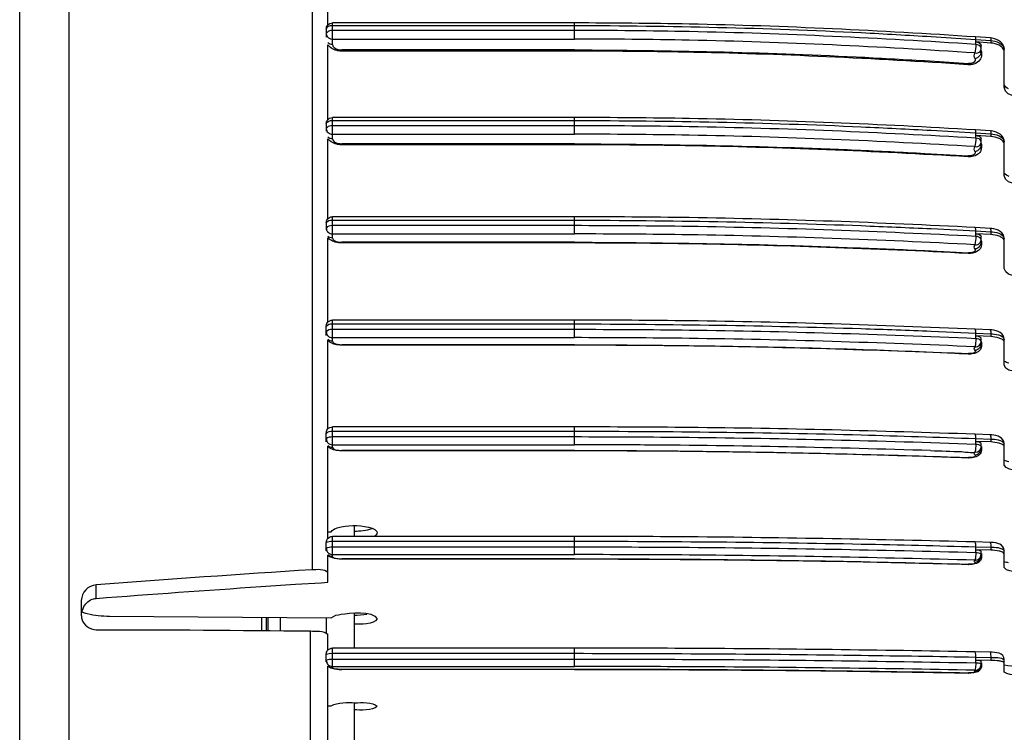
# Model space of a CAD drawing. Units: inches. Extents: x -46 to 344, y -33 to 243.
# Drawn here: x 163 to 195, y 126 to 149 of the extents above; entities that cross this region are included whole.
import ezdxf

# ---------------------------------------------------------------- set-up
doc = ezdxf.new("R2010")
doc.units = ezdxf.units.IN
doc.header["$MEASUREMENT"] = 0
doc.layers.add('レイヤー 1', color=7, linetype='Continuous')

msp = doc.modelspace()

# ---------------------------------------------------------------- linework, layer by layer
at = {"layer": 'レイヤー 1', "color": 7, "lineweight": 25}
for points in [[(172.93, 131.059), (172.93, 166.801)], [(165.055, 166.6), (165.055, 75.202)], [(163.469, 77.151), (163.469, 164.651)], [(173.427, 148.663), (173.427, 150.93)], [(173.574, 148.031), (173.574, 148.728)], [(181.392, 148.728), (173.574, 148.728)], [(173.574, 148.646), (181.392, 148.646)], [(181.392, 148.206), (181.392, 148.728)], [(173.375, 148.529), (173.375, 148.272)], [(173.377, 148.384), (173.375, 148.368)], [(173.375, 148.368), (173.377, 148.347)], [(181.392, 148.485), (173.574, 148.485)], [(192.924, 148.288), (194.36, 148.194)], [(194.834, 148.241), (194.35, 148.275)], [(173.427, 145.607), (173.427, 148.022)], [(173.574, 148.206), (181.392, 148.206)], [(194.359, 148.113), (194.359, 148.194)], [(194.359, 148.033), (194.359, 148.113)], [(194.36, 148.194), (194.844, 148.158)], [(194.845, 148.078), (194.36, 148.113)], [(194.535, 147.916), (194.535, 147.997)], [(194.895, 148.234), (194.834, 148.241)], [(194.844, 148.158), (194.844, 148.078)], [(173.873, 147.818), (173.819, 147.819)], [(173.873, 147.856), (173.873, 147.818)], [(181.392, 147.856), (173.873, 147.856)], [(181.392, 147.818), (173.873, 147.818)], [(181.392, 147.856), (181.392, 147.818)], [(194.509, 147.818), (194.508, 147.816)], [(194.509, 147.818), (194.514, 147.828)], [(194.525, 147.767), (194.525, 147.848)], [(194.544, 147.796), (194.545, 147.774)], [(194.545, 147.774), (194.545, 147.693)], [(195.282, 146.653), (195.282, 147.869)], [(192.713, 147.508), (194.124, 147.417)], [(194.154, 147.377), (194.109, 147.378)], [(194.329, 147.41), (194.285, 147.395)], [(173.375, 145.474), (173.375, 145.233)], [(173.574, 144.978), (173.574, 145.672)], [(181.392, 145.672), (173.574, 145.672)], [(173.574, 145.578), (181.392, 145.578)], [(181.392, 145.407), (173.574, 145.407)], [(181.392, 145.135), (181.392, 145.672)], [(173.377, 145.317), (173.375, 145.304)], [(173.574, 145.135), (181.392, 145.135)], [(192.924, 145.259), (194.36, 145.175)], [(194.833, 145.24), (194.348, 145.27)], [(194.359, 145.091), (194.359, 145.175)], [(194.359, 145.005), (194.359, 145.091)], [(194.36, 145.175), (194.844, 145.144)], [(194.845, 145.059), (194.36, 145.091)], [(194.881, 145.235), (194.833, 145.239)], [(194.844, 145.144), (194.844, 145.06)], [(173.427, 142.38), (173.427, 144.984)], [(173.714, 144.809), (173.663, 144.823)], [(173.873, 144.793), (173.819, 144.794)], [(173.873, 144.822), (173.873, 144.792)], [(181.392, 144.822), (173.873, 144.822)], [(181.392, 144.793), (173.873, 144.793)], [(181.392, 144.822), (181.392, 144.792)], [(194.525, 144.77), (194.525, 144.84)], [(194.535, 144.902), (194.535, 144.987)], [(194.535, 144.889), (194.535, 144.902)], [(194.544, 144.809), (194.545, 144.789)], [(194.545, 144.789), (194.545, 144.704)], [(195.282, 143.793), (195.282, 144.886)], [(192.713, 144.513), (194.124, 144.43)], [(194.155, 144.401), (194.111, 144.402)], [(194.199, 144.404), (194.155, 144.401)], [(173.375, 142.267), (173.375, 142.042)], [(173.574, 141.776), (173.574, 142.465)], [(181.392, 142.465), (173.574, 142.465)], [(173.574, 142.357), (181.392, 142.357)], [(181.392, 141.911), (181.392, 142.466)], [(173.416, 141.982), (173.433, 141.964)], [(181.392, 142.179), (173.574, 142.179)], [(173.574, 141.911), (181.392, 141.911)], [(192.924, 142.081), (194.36, 142.007)], [(194.831, 142.089), (194.346, 142.117)], [(194.359, 141.918), (194.359, 142.006)], [(194.359, 141.83), (194.359, 141.918)], [(194.36, 142.007), (194.844, 141.981)], [(194.845, 141.892), (194.36, 141.918)], [(194.88, 142.085), (194.832, 142.089)], [(194.844, 141.981), (194.844, 141.892)], [(173.427, 139.049), (173.427, 141.783)], [(173.873, 141.619), (173.818, 141.621)], [(173.873, 141.641), (173.873, 141.619)], [(181.392, 141.641), (173.873, 141.641)], [(181.392, 141.619), (173.873, 141.619)], [(181.392, 141.641), (181.392, 141.619)], [(194.525, 141.626), (194.519, 141.635)], [(194.525, 141.626), (194.525, 141.677)], [(194.535, 141.741), (194.535, 141.829)], [(194.544, 141.674), (194.545, 141.656)], [(194.545, 141.656), (194.545, 141.568)], [(195.282, 140.792), (195.282, 141.756)], [(192.713, 141.373), (194.124, 141.301)], [(194.156, 141.279), (194.112, 141.28)], [(194.2, 141.281), (194.156, 141.279)], [(173.574, 138.446), (173.574, 139.127)], [(181.392, 139.127), (173.574, 139.127)], [(181.392, 138.56), (181.392, 139.127)], [(173.375, 138.63), (173.375, 138.928)], [(173.574, 139.004), (181.392, 139.004)], [(181.392, 138.82), (173.574, 138.82)], [(192.924, 138.771), (194.36, 138.709)], [(194.829, 138.81), (194.345, 138.833)], [(194.359, 138.617), (194.359, 138.709)], [(194.36, 138.709), (194.844, 138.687)], [(194.88, 138.807), (194.829, 138.81)], [(173.427, 135.612), (173.427, 138.479)], [(173.528, 138.391), (173.494, 138.414)], [(173.574, 138.56), (181.392, 138.56)], [(194.359, 138.526), (194.359, 138.617)], [(194.845, 138.594), (194.36, 138.617)], [(194.535, 138.45), (194.535, 138.541)], [(194.544, 138.411), (194.545, 138.396)], [(194.545, 138.397), (194.545, 138.305)], [(194.844, 138.687), (194.844, 138.595)], [(195.282, 137.667), (195.282, 138.498)], [(173.873, 138.316), (173.816, 138.317)], [(173.873, 138.331), (173.873, 138.316)], [(181.392, 138.331), (173.873, 138.331)], [(181.392, 138.316), (173.873, 138.316)], [(181.392, 138.331), (181.392, 138.316)], [(194.436, 138.105), (194.404, 138.086)], [(194.499, 138.258), (194.486, 138.236)], [(194.537, 138.336), (194.524, 138.353)], [(194.525, 138.353), (194.525, 138.386)], [(194.545, 138.305), (194.544, 138.275)], [(194.158, 138.029), (194.115, 138.029)], [(194.115, 138.029), (194.115, 138.029)], [(194.2, 138.031), (194.158, 138.029)], [(173.574, 135.007), (173.574, 135.677)], [(181.392, 135.677), (173.574, 135.677)], [(173.574, 135.539), (181.392, 135.539)], [(181.392, 135.1), (181.392, 135.677)], [(173.375, 135.196), (173.375, 135.477)], [(181.392, 135.351), (173.574, 135.351)], [(194.827, 135.422), (194.344, 135.439)], [(194.359, 135.207), (194.359, 135.301)], [(194.359, 135.112), (194.359, 135.207)], [(194.36, 135.302), (194.844, 135.283)], [(194.879, 135.418), (194.827, 135.421)], [(194.844, 135.283), (194.844, 135.189)], [(173.427, 132.072), (173.427, 135.052)], [(173.574, 135.1), (181.392, 135.1)], [(173.873, 134.905), (173.826, 134.905)], [(173.873, 134.915), (173.873, 134.905)], [(181.392, 134.915), (173.873, 134.915)], [(181.392, 134.905), (173.873, 134.905)], [(181.392, 134.915), (181.392, 134.905)], [(194.845, 135.189), (194.36, 135.207)], [(194.525, 134.973), (194.521, 134.977)], [(194.537, 134.959), (194.524, 134.973)], [(194.525, 134.973), (194.525, 134.988)], [(194.535, 135.052), (194.535, 135.145)], [(194.544, 135.041), (194.545, 135.029)], [(194.545, 135.029), (194.545, 134.934)], [(195.282, 134.44), (195.282, 135.131)], [(194.329, 134.695), (194.289, 134.686)], [(194.506, 134.808), (194.484, 134.78)], [(194.499, 134.877), (194.486, 134.853)], [(194.524, 134.838), (194.506, 134.808)], [(174.273, 132.486), (174.273, 132.138)], [(174.855, 132.402), (174.901, 132.382)], [(173.427, 132.29), (173.535, 132.29)], [(173.574, 131.481), (173.574, 132.138)], [(181.392, 132.138), (173.574, 132.138)], [(181.392, 131.551), (181.392, 132.138)], [(173.375, 131.675), (173.375, 131.939)], [(173.574, 131.985), (181.392, 131.985)], [(181.392, 131.791), (173.574, 131.791)], [(194.826, 131.944), (194.342, 131.959)], [(194.359, 131.708), (194.359, 131.805)], [(194.359, 131.612), (194.359, 131.708)], [(194.36, 131.805), (194.844, 131.791)], [(194.845, 131.695), (194.36, 131.708)], [(194.87, 131.943), (194.826, 131.944)], [(194.844, 131.791), (194.844, 131.695)], [(173.427, 130.656), (173.427, 131.535)], [(173.574, 131.551), (181.392, 131.551)], [(173.873, 131.412), (173.873, 131.407)], [(181.392, 131.412), (173.873, 131.412)], [(181.392, 131.407), (173.873, 131.407)], [(181.392, 131.412), (181.392, 131.407)], [(194.535, 131.565), (194.535, 131.663)], [(194.544, 131.583), (194.545, 131.574)], [(194.545, 131.477), (194.544, 131.448)], [(194.545, 131.574), (194.545, 131.477)], [(195.282, 131.129), (195.282, 131.675)], [(194.512, 131.363), (194.493, 131.338)], [(165.941, 130.136), (165.941, 130.576)], [(171.264, 130.519), (172.377, 130.591)], [(172.376, 130.591), (173.206, 130.642)], [(173.206, 130.642), (173.427, 130.656)], [(165.461, 130.068), (165.461, 129.597)], [(165.476, 129.683), (165.493, 129.75)], [(165.592, 129.661), (165.654, 129.643)], [(166.37, 129.563), (173.535, 129.504)], [(171.292, 129.1), (171.292, 129.523)], [(171.435, 129.521), (171.435, 129.098)], [(171.485, 129.521), (171.485, 129.098)], [(171.883, 129.517), (171.883, 129.094)], [(173.378, 129.017), (173.378, 129.505)], [(174.273, 129.653), (174.273, 128.531)], [(172.866, 112.719), (172.866, 129.082)], [(173.427, 128.465), (173.427, 128.979)], [(173.574, 127.891), (173.574, 128.531)], [(181.392, 128.531), (173.574, 128.531)], [(181.392, 127.937), (181.392, 128.53)], [(173.375, 128.087), (173.375, 128.331)], [(173.574, 128.362), (181.392, 128.362)], [(194.825, 128.4), (194.34, 128.409)], [(194.359, 128.143), (194.359, 128.241)], [(194.36, 128.241), (194.844, 128.232)], [(194.844, 128.232), (194.844, 128.134)], [(173.427, 124.811), (173.427, 127.951)], [(181.392, 128.165), (173.574, 128.165)], [(173.574, 127.937), (181.392, 127.937)], [(194.359, 128.044), (194.359, 128.143)], [(194.845, 128.134), (194.36, 128.143)], [(194.535, 128.014), (194.535, 128.112)], [(194.544, 128.059), (194.545, 128.052)], [(194.545, 127.955), (194.544, 127.925)], [(194.545, 128.052), (194.545, 127.955)], [(195.282, 127.755), (195.282, 128.154)], [(173.873, 127.844), (173.873, 127.842)], [(181.392, 127.844), (173.873, 127.844)], [(181.392, 127.842), (173.873, 127.842)], [(181.392, 127.844), (181.392, 127.842)], [(194.36, 127.771), (194.335, 127.767)], [(173.427, 126.666), (173.535, 126.666)], [(174.273, 126.766), (174.273, 124.877)]]:
    msp.add_lwpolyline(points, dxfattribs=at)
for points in [[(173.375, 148.529), (173.375, 148.577), (173.392, 148.622), (173.424, 148.658)], [(173.375, 148.529), (173.398, 148.615), (173.489, 148.649), (173.574, 148.646)], [(173.424, 148.658), (173.463, 148.702), (173.515, 148.726), (173.574, 148.729)], [(173.522, 148.481), (173.458, 148.474), (173.404, 148.44), (173.377, 148.383)], [(173.377, 148.347), (173.399, 148.256), (173.485, 148.207), (173.574, 148.206)], [(173.574, 148.485), (173.557, 148.485), (173.539, 148.483), (173.522, 148.481)], [(194.36, 148.194), (194.363, 148.221), (194.359, 148.253), (194.349, 148.275)], [(173.615, 147.869), (173.539, 147.901), (173.472, 147.953), (173.427, 148.022)], [(173.574, 148.031), (173.52, 148.031), (173.468, 148.05), (173.428, 148.084)], [(173.574, 148.031), (173.586, 147.953), (173.649, 147.902), (173.723, 147.879)], [(194.359, 148.033), (194.359, 147.94), (194.352, 147.846), (194.335, 147.755)], [(194.535, 147.916), (194.515, 147.994), (194.437, 148.029), (194.359, 148.033)], [(194.36, 148.113), (194.439, 148.11), (194.511, 148.074), (194.535, 147.997)], [(194.834, 148.241), (194.844, 148.216), (194.847, 148.186), (194.844, 148.158)], [(194.845, 148.158), (195.013, 148.145), (195.267, 148.071), (195.282, 147.869)], [(195.115, 148.005), (195.032, 148.048), (194.939, 148.071), (194.845, 148.078)], [(195.282, 147.869), (195.275, 148.078), (195.085, 148.202), (194.895, 148.234)], [(195.224, 147.923), (195.193, 147.957), (195.156, 147.984), (195.115, 148.006)], [(173.715, 147.836), (173.681, 147.845), (173.648, 147.856), (173.615, 147.868)], [(173.819, 147.82), (173.784, 147.822), (173.749, 147.828), (173.715, 147.836)], [(173.723, 147.879), (173.772, 147.863), (173.822, 147.855), (173.873, 147.856)], [(194.336, 147.569), (194.303, 147.628), (194.303, 147.696), (194.335, 147.756)], [(194.335, 147.756), (194.403, 147.74), (194.469, 147.761), (194.509, 147.818)], [(194.486, 147.662), (194.459, 147.628), (194.424, 147.602), (194.385, 147.585)], [(194.525, 147.767), (194.523, 147.729), (194.51, 147.692), (194.486, 147.662)], [(194.545, 147.694), (194.545, 147.635), (194.526, 147.578), (194.491, 147.531)], [(194.525, 147.767), (194.516, 147.783), (194.511, 147.799), (194.509, 147.816)], [(194.515, 147.827), (194.525, 147.848), (194.531, 147.87), (194.533, 147.893)], [(194.525, 147.848), (194.533, 147.832), (194.539, 147.814), (194.544, 147.796)], [(194.545, 147.694), (194.545, 147.72), (194.538, 147.745), (194.525, 147.767)], [(194.534, 147.893), (194.534, 147.901), (194.534, 147.908), (194.535, 147.916)], [(195.282, 147.787), (195.278, 147.838), (195.258, 147.885), (195.224, 147.923)], [(194.109, 147.378), (194.118, 147.387), (194.123, 147.403), (194.124, 147.417)], [(194.273, 147.441), (194.226, 147.421), (194.175, 147.412), (194.123, 147.416)], [(194.285, 147.396), (194.242, 147.384), (194.198, 147.377), (194.154, 147.377)], [(194.336, 147.569), (194.354, 147.512), (194.33, 147.467), (194.273, 147.441)], [(194.491, 147.531), (194.45, 147.476), (194.393, 147.434), (194.329, 147.41)], [(194.385, 147.585), (194.37, 147.578), (194.353, 147.573), (194.337, 147.569)], [(195.413, 146.602), (195.355, 146.627), (195.309, 146.669), (195.282, 146.725)], [(196.223, 146.521), (196.028, 146.315), (195.304, 146.256), (195.282, 146.653)], [(173.375, 145.474), (173.376, 145.514), (173.388, 145.553), (173.41, 145.586)], [(173.375, 145.474), (173.404, 145.555), (173.492, 145.58), (173.574, 145.578)], [(173.522, 145.403), (173.46, 145.4), (173.406, 145.369), (173.377, 145.317)], [(173.41, 145.586), (173.448, 145.64), (173.507, 145.671), (173.574, 145.673)], [(173.574, 145.407), (173.557, 145.408), (173.539, 145.407), (173.522, 145.404)], [(173.375, 145.304), (173.376, 145.257), (173.397, 145.215), (173.433, 145.184)], [(173.433, 145.184), (173.474, 145.152), (173.523, 145.135), (173.574, 145.135)], [(194.36, 145.175), (194.363, 145.207), (194.359, 145.244), (194.348, 145.27)], [(194.36, 145.091), (194.435, 145.088), (194.509, 145.059), (194.535, 144.987)], [(194.832, 145.24), (194.844, 145.212), (194.848, 145.176), (194.844, 145.144)], [(194.845, 145.144), (195.003, 145.133), (195.259, 145.078), (195.282, 144.886)], [(195.282, 144.886), (195.277, 145.1), (195.068, 145.207), (194.881, 145.236)], [(173.663, 144.823), (173.569, 144.851), (173.483, 144.903), (173.427, 144.984)], [(173.574, 144.978), (173.519, 144.978), (173.468, 144.997), (173.428, 145.034)], [(173.574, 144.978), (173.591, 144.904), (173.651, 144.861), (173.723, 144.842)], [(173.819, 144.794), (173.784, 144.797), (173.749, 144.802), (173.714, 144.809)], [(173.723, 144.842), (173.772, 144.829), (173.822, 144.822), (173.873, 144.822)], [(194.359, 145.005), (194.359, 144.914), (194.353, 144.822), (194.335, 144.732)], [(194.335, 144.732), (194.401, 144.72), (194.463, 144.741), (194.504, 144.794)], [(194.535, 144.902), (194.508, 144.974), (194.436, 145.004), (194.359, 145.005)], [(194.504, 144.795), (194.522, 144.823), (194.532, 144.856), (194.535, 144.889)], [(194.525, 144.77), (194.518, 144.781), (194.513, 144.794), (194.51, 144.807)], [(194.525, 144.77), (194.525, 144.755), (194.523, 144.74), (194.519, 144.725)], [(194.545, 144.704), (194.545, 144.728), (194.538, 144.75), (194.525, 144.77)], [(194.528, 144.849), (194.536, 144.836), (194.54, 144.823), (194.543, 144.809)], [(195.115, 144.995), (195.03, 145.033), (194.938, 145.053), (194.845, 145.059)], [(195.224, 144.922), (195.192, 144.952), (195.155, 144.977), (195.115, 144.995)], [(195.282, 144.8), (195.278, 144.847), (195.258, 144.889), (195.224, 144.922)], [(194.273, 144.453), (194.226, 144.436), (194.175, 144.428), (194.123, 144.43)], [(194.336, 144.568), (194.354, 144.514), (194.329, 144.474), (194.273, 144.453)], [(194.491, 144.546), (194.44, 144.481), (194.366, 144.439), (194.286, 144.418)], [(194.336, 144.568), (194.303, 144.621), (194.303, 144.679), (194.335, 144.732)], [(194.385, 144.581), (194.37, 144.575), (194.353, 144.57), (194.337, 144.568)], [(194.486, 144.66), (194.459, 144.625), (194.425, 144.599), (194.385, 144.581)], [(194.519, 144.725), (194.511, 144.702), (194.5, 144.68), (194.486, 144.66)], [(194.527, 144.608), (194.517, 144.586), (194.505, 144.566), (194.491, 144.546)], [(194.545, 144.704), (194.545, 144.671), (194.538, 144.639), (194.527, 144.608)], [(194.111, 144.402), (194.118, 144.409), (194.123, 144.42), (194.123, 144.43)], [(194.287, 144.418), (194.258, 144.412), (194.228, 144.407), (194.199, 144.404)], [(195.438, 143.77), (195.377, 143.791), (195.321, 143.826), (195.282, 143.877)], [(196.223, 143.675), (196.037, 143.5), (195.311, 143.424), (195.282, 143.794)], [(173.375, 142.267), (173.376, 142.309), (173.389, 142.35), (173.413, 142.384)], [(173.375, 142.267), (173.409, 142.339), (173.496, 142.36), (173.574, 142.357)], [(173.413, 142.383), (173.453, 142.435), (173.51, 142.464), (173.575, 142.466)], [(173.574, 142.179), (173.496, 142.182), (173.408, 142.163), (173.375, 142.089)], [(173.375, 142.089), (173.376, 142.049), (173.39, 142.012), (173.416, 141.982)], [(173.433, 141.964), (173.473, 141.931), (173.522, 141.912), (173.574, 141.911)], [(194.36, 142.007), (194.363, 142.043), (194.359, 142.085), (194.346, 142.116)], [(194.36, 141.918), (194.433, 141.918), (194.501, 141.894), (194.535, 141.83)], [(194.831, 142.089), (194.843, 142.057), (194.848, 142.017), (194.844, 141.981)], [(194.845, 141.98), (194.991, 141.974), (195.251, 141.933), (195.282, 141.756)], [(195.115, 141.836), (195.029, 141.87), (194.938, 141.886), (194.845, 141.892)], [(195.282, 141.756), (195.277, 141.964), (195.063, 142.067), (194.88, 142.085)], [(173.527, 141.704), (173.488, 141.729), (173.454, 141.76), (173.427, 141.797)], [(173.574, 141.776), (173.519, 141.776), (173.467, 141.797), (173.428, 141.835)], [(173.712, 141.634), (173.648, 141.647), (173.585, 141.67), (173.528, 141.704)], [(173.574, 141.776), (173.596, 141.71), (173.653, 141.672), (173.723, 141.659)], [(173.819, 141.621), (173.783, 141.624), (173.748, 141.628), (173.713, 141.634)], [(173.723, 141.659), (173.772, 141.647), (173.823, 141.641), (173.873, 141.641)], [(194.359, 141.83), (194.36, 141.741), (194.353, 141.65), (194.335, 141.563)], [(194.335, 141.563), (194.398, 141.553), (194.455, 141.574), (194.497, 141.622)], [(194.535, 141.741), (194.501, 141.805), (194.433, 141.829), (194.359, 141.83)], [(194.497, 141.622), (194.521, 141.657), (194.535, 141.698), (194.535, 141.741)], [(194.525, 141.626), (194.525, 141.602), (194.52, 141.577), (194.51, 141.554)], [(194.519, 141.635), (194.516, 141.639), (194.515, 141.644), (194.513, 141.648)], [(194.545, 141.568), (194.544, 141.589), (194.537, 141.609), (194.525, 141.626)], [(194.532, 141.703), (194.537, 141.694), (194.541, 141.684), (194.544, 141.674)], [(195.224, 141.773), (195.192, 141.8), (195.155, 141.821), (195.115, 141.836)], [(195.282, 141.667), (195.277, 141.709), (195.257, 141.746), (195.224, 141.773)], [(194.113, 141.28), (194.119, 141.284), (194.123, 141.293), (194.123, 141.302)], [(194.273, 141.322), (194.226, 141.304), (194.174, 141.297), (194.123, 141.302)], [(194.287, 141.294), (194.258, 141.288), (194.229, 141.284), (194.199, 141.281)], [(194.336, 141.418), (194.352, 141.369), (194.326, 141.336), (194.273, 141.321)], [(194.491, 141.415), (194.439, 141.353), (194.366, 141.312), (194.287, 141.295)], [(194.336, 141.418), (194.304, 141.465), (194.303, 141.516), (194.335, 141.563)], [(194.385, 141.433), (194.369, 141.428), (194.353, 141.423), (194.337, 141.418)], [(194.486, 141.512), (194.46, 141.476), (194.425, 141.449), (194.385, 141.433)], [(194.51, 141.554), (194.504, 141.539), (194.495, 141.525), (194.486, 141.512)], [(194.526, 141.473), (194.518, 141.452), (194.506, 141.433), (194.491, 141.415)], [(194.545, 141.568), (194.545, 141.536), (194.538, 141.504), (194.526, 141.474)], [(196.223, 140.69), (196.042, 140.54), (195.327, 140.456), (195.282, 140.792)], [(173.375, 138.928), (173.375, 138.971), (173.389, 139.012), (173.415, 139.046)], [(173.415, 139.046), (173.454, 139.097), (173.511, 139.125), (173.574, 139.128)], [(173.375, 138.928), (173.414, 138.993), (173.499, 139.006), (173.574, 139.004)], [(173.574, 138.82), (173.498, 138.823), (173.416, 138.808), (173.375, 138.744)], [(173.375, 138.744), (173.376, 138.703), (173.39, 138.664), (173.416, 138.632)], [(194.36, 138.709), (194.364, 138.75), (194.359, 138.795), (194.345, 138.833)], [(194.829, 138.81), (194.843, 138.773), (194.848, 138.728), (194.844, 138.687)], [(195.282, 138.498), (195.276, 138.704), (195.055, 138.79), (194.88, 138.807)], [(173.416, 138.632), (173.457, 138.586), (173.513, 138.561), (173.574, 138.56)], [(173.494, 138.414), (173.468, 138.433), (173.446, 138.455), (173.426, 138.479)], [(173.574, 138.446), (173.518, 138.446), (173.467, 138.468), (173.428, 138.506)], [(173.71, 138.33), (173.647, 138.341), (173.586, 138.361), (173.529, 138.391)], [(173.574, 138.446), (173.6, 138.387), (173.657, 138.356), (173.723, 138.346)], [(194.359, 138.526), (194.36, 138.438), (194.354, 138.35), (194.335, 138.265)], [(194.535, 138.45), (194.498, 138.506), (194.429, 138.526), (194.359, 138.526)], [(194.36, 138.617), (194.428, 138.619), (194.499, 138.599), (194.535, 138.542)], [(194.486, 138.319), (194.517, 138.356), (194.534, 138.401), (194.535, 138.45)], [(194.534, 138.432), (194.539, 138.426), (194.542, 138.419), (194.544, 138.411)], [(194.845, 138.687), (194.984, 138.679), (195.236, 138.66), (195.282, 138.498)], [(195.115, 138.548), (195.028, 138.576), (194.937, 138.591), (194.845, 138.594)], [(195.224, 138.495), (195.19, 138.517), (195.153, 138.535), (195.115, 138.548)], [(195.282, 138.406), (195.276, 138.442), (195.255, 138.473), (195.224, 138.495)], [(173.816, 138.318), (173.781, 138.321), (173.745, 138.325), (173.71, 138.33)], [(173.723, 138.347), (173.773, 138.337), (173.823, 138.331), (173.873, 138.331)], [(194.336, 138.145), (194.351, 138.1), (194.323, 138.072), (194.273, 138.061)], [(194.404, 138.086), (194.367, 138.066), (194.328, 138.052), (194.287, 138.043)], [(194.336, 138.145), (194.304, 138.184), (194.303, 138.226), (194.335, 138.265)], [(194.335, 138.265), (194.393, 138.258), (194.445, 138.278), (194.486, 138.319)], [(194.385, 138.158), (194.37, 138.152), (194.353, 138.147), (194.337, 138.145)], [(194.486, 138.236), (194.46, 138.201), (194.425, 138.174), (194.385, 138.158)], [(194.49, 138.154), (194.474, 138.136), (194.456, 138.12), (194.436, 138.105)], [(194.526, 138.212), (194.516, 138.191), (194.504, 138.172), (194.49, 138.154)], [(194.525, 138.353), (194.525, 138.32), (194.516, 138.287), (194.499, 138.258)], [(194.525, 138.353), (194.522, 138.358), (194.519, 138.362), (194.516, 138.366)], [(194.544, 138.274), (194.54, 138.253), (194.534, 138.232), (194.526, 138.212)], [(194.545, 138.305), (194.546, 138.316), (194.543, 138.326), (194.537, 138.335)], [(194.115, 138.029), (194.12, 138.033), (194.123, 138.039), (194.124, 138.045)], [(194.273, 138.061), (194.224, 138.048), (194.174, 138.043), (194.123, 138.046)], [(194.287, 138.043), (194.258, 138.039), (194.229, 138.034), (194.2, 138.031)], [(195.425, 137.735), (195.375, 137.747), (195.327, 137.767), (195.282, 137.794)], [(196.223, 137.582), (196.041, 137.456), (195.355, 137.37), (195.282, 137.667)], [(173.375, 135.478), (173.375, 135.522), (173.389, 135.564), (173.416, 135.599)], [(173.375, 135.478), (173.422, 135.532), (173.501, 135.543), (173.574, 135.539)], [(173.415, 135.599), (173.455, 135.648), (173.511, 135.676), (173.575, 135.677)], [(173.574, 135.351), (173.501, 135.353), (173.423, 135.342), (173.375, 135.289)], [(173.375, 135.289), (173.376, 135.246), (173.39, 135.206), (173.416, 135.173)], [(194.36, 135.302), (194.364, 135.348), (194.358, 135.397), (194.344, 135.439)], [(194.36, 135.207), (194.426, 135.209), (194.491, 135.192), (194.535, 135.147)], [(194.827, 135.422), (194.842, 135.38), (194.848, 135.33), (194.844, 135.283)], [(194.845, 135.283), (194.98, 135.279), (195.217, 135.271), (195.282, 135.131)], [(195.282, 135.131), (195.275, 135.337), (195.05, 135.405), (194.879, 135.418)], [(173.416, 135.173), (173.457, 135.127), (173.513, 135.101), (173.574, 135.1)], [(173.514, 134.978), (173.481, 134.997), (173.451, 135.022), (173.427, 135.052)], [(173.574, 135.007), (173.518, 135.007), (173.466, 135.029), (173.428, 135.069)], [(173.61, 134.939), (173.577, 134.949), (173.545, 134.963), (173.514, 134.978)], [(173.574, 135.007), (173.606, 134.96), (173.66, 134.931), (173.723, 134.927)], [(173.735, 134.914), (173.693, 134.918), (173.651, 134.926), (173.61, 134.939)], [(173.723, 134.927), (173.773, 134.919), (173.823, 134.915), (173.873, 134.915)], [(173.826, 134.906), (173.796, 134.908), (173.765, 134.91), (173.735, 134.913)], [(194.359, 135.112), (194.36, 135.028), (194.355, 134.943), (194.335, 134.862)], [(194.535, 135.052), (194.491, 135.097), (194.426, 135.114), (194.359, 135.112)], [(194.47, 134.905), (194.512, 134.944), (194.534, 134.995), (194.535, 135.052)], [(194.525, 134.973), (194.525, 134.939), (194.516, 134.906), (194.499, 134.877)], [(194.545, 134.934), (194.544, 134.901), (194.537, 134.869), (194.523, 134.839)], [(194.545, 134.934), (194.545, 134.944), (194.542, 134.952), (194.537, 134.96)], [(195.115, 135.151), (195.027, 135.173), (194.936, 135.185), (194.845, 135.189)], [(195.224, 135.108), (195.189, 135.126), (195.153, 135.141), (195.115, 135.151)], [(195.282, 135.036), (195.274, 135.068), (195.254, 135.093), (195.224, 135.108)], [(194.116, 134.674), (194.12, 134.675), (194.123, 134.679), (194.123, 134.684)], [(194.203, 134.675), (194.174, 134.674), (194.145, 134.674), (194.116, 134.674)], [(194.273, 134.697), (194.224, 134.687), (194.174, 134.682), (194.123, 134.684)], [(194.289, 134.686), (194.26, 134.681), (194.232, 134.678), (194.203, 134.675)], [(194.336, 134.764), (194.349, 134.724), (194.32, 134.703), (194.273, 134.696)], [(194.336, 134.764), (194.304, 134.795), (194.304, 134.83), (194.335, 134.861)], [(194.484, 134.781), (194.441, 134.739), (194.387, 134.71), (194.329, 134.695)], [(194.385, 134.776), (194.37, 134.77), (194.353, 134.766), (194.337, 134.764)], [(194.486, 134.854), (194.46, 134.819), (194.425, 134.792), (194.385, 134.776)], [(195.427, 134.551), (195.377, 134.561), (195.328, 134.576), (195.281, 134.597)], [(196.223, 134.371), (196.037, 134.267), (195.383, 134.186), (195.282, 134.44)], [(173.535, 132.29), (173.609, 132.391), (173.744, 132.424), (173.861, 132.448)], [(173.861, 132.448), (174.18, 132.515), (174.546, 132.508), (174.855, 132.402)], [(174.273, 132.31), (174.471, 132.309), (174.671, 132.329), (174.858, 132.396)], [(174.901, 132.382), (174.961, 132.359), (175.005, 132.316), (175.021, 132.256)], [(173.375, 131.938), (173.376, 131.977), (173.387, 132.015), (173.407, 132.048)], [(173.407, 132.048), (173.446, 132.103), (173.506, 132.136), (173.574, 132.138)], [(175.022, 132.256), (175.008, 132.201), (174.969, 132.159), (174.915, 132.138)], [(173.375, 131.938), (173.427, 131.981), (173.504, 131.987), (173.574, 131.984)], [(173.574, 131.791), (173.504, 131.794), (173.429, 131.787), (173.375, 131.744)], [(173.375, 131.744), (173.376, 131.702), (173.39, 131.661), (173.416, 131.627)], [(194.36, 131.805), (194.364, 131.857), (194.357, 131.911), (194.342, 131.959)], [(194.36, 131.708), (194.423, 131.71), (194.487, 131.699), (194.535, 131.663)], [(194.826, 131.944), (194.842, 131.897), (194.848, 131.843), (194.844, 131.791)], [(194.845, 131.791), (194.974, 131.787), (195.201, 131.792), (195.282, 131.676)], [(195.282, 131.676), (195.273, 131.886), (195.04, 131.934), (194.87, 131.942)], [(173.416, 131.626), (173.456, 131.58), (173.512, 131.553), (173.574, 131.551)], [(173.574, 131.481), (173.518, 131.482), (173.466, 131.505), (173.428, 131.545)], [(173.52, 131.464), (173.484, 131.48), (173.452, 131.504), (173.428, 131.535)], [(173.729, 131.414), (173.657, 131.42), (173.587, 131.435), (173.521, 131.464)], [(173.574, 131.481), (173.647, 131.412), (173.773, 131.412), (173.873, 131.412)], [(173.873, 131.407), (173.825, 131.406), (173.776, 131.408), (173.728, 131.414)], [(194.359, 131.612), (194.36, 131.532), (194.356, 131.45), (194.335, 131.372)], [(194.335, 131.372), (194.376, 131.369), (194.416, 131.379), (194.45, 131.402)], [(194.535, 131.565), (194.487, 131.601), (194.423, 131.613), (194.359, 131.612)], [(194.45, 131.402), (194.503, 131.441), (194.533, 131.499), (194.535, 131.565)], [(194.499, 131.408), (194.487, 131.385), (194.471, 131.365), (194.451, 131.347)], [(194.525, 131.507), (194.525, 131.472), (194.516, 131.438), (194.499, 131.408)], [(194.544, 131.448), (194.538, 131.418), (194.528, 131.389), (194.512, 131.363)], [(194.545, 131.477), (194.544, 131.49), (194.537, 131.5), (194.525, 131.506)], [(195.115, 131.666), (195.027, 131.684), (194.936, 131.692), (194.845, 131.695)], [(195.224, 131.633), (195.189, 131.647), (195.152, 131.658), (195.115, 131.666)], [(195.282, 131.579), (195.272, 131.606), (195.252, 131.625), (195.224, 131.633)], [(173.427, 130.968), (173.333, 131.09), (173.057, 131.064), (172.918, 131.059)], [(194.118, 131.232), (194.121, 131.232), (194.123, 131.234), (194.123, 131.237)], [(194.193, 131.232), (194.169, 131.232), (194.144, 131.232), (194.119, 131.232)], [(194.273, 131.247), (194.224, 131.239), (194.174, 131.235), (194.123, 131.237)], [(194.265, 131.239), (194.241, 131.235), (194.218, 131.233), (194.193, 131.232)], [(194.493, 131.339), (194.435, 131.275), (194.35, 131.245), (194.265, 131.239)], [(194.336, 131.298), (194.346, 131.264), (194.315, 131.25), (194.273, 131.247)], [(194.336, 131.298), (194.304, 131.322), (194.304, 131.348), (194.335, 131.372)], [(194.408, 131.318), (194.385, 131.307), (194.361, 131.3), (194.335, 131.298)], [(194.45, 131.347), (194.437, 131.336), (194.423, 131.326), (194.407, 131.318)], [(195.419, 131.287), (195.372, 131.294), (195.327, 131.304), (195.282, 131.318)], [(196.223, 131.077), (196.02, 130.992), (195.427, 130.922), (195.282, 131.129)], [(172.918, 131.059), (170.591, 130.916), (168.266, 130.75), (165.941, 130.576)], [(165.941, 130.576), (165.677, 130.55), (165.468, 130.335), (165.461, 130.068)], [(165.941, 130.136), (167.715, 130.272), (169.489, 130.398), (171.264, 130.519)], [(165.544, 129.87), (165.614, 129.989), (165.722, 130.09), (165.859, 130.122)], [(165.86, 130.122), (165.886, 130.129), (165.913, 130.134), (165.941, 130.136)], [(165.493, 129.75), (165.508, 129.791), (165.525, 129.831), (165.545, 129.87)], [(165.461, 129.597), (165.461, 129.557), (165.466, 129.518), (165.476, 129.479)], [(165.482, 129.709), (165.516, 129.689), (165.553, 129.673), (165.591, 129.662)], [(165.654, 129.643), (165.886, 129.581), (166.131, 129.565), (166.37, 129.563)], [(173.535, 129.504), (173.619, 129.586), (173.75, 129.609), (173.861, 129.624)], [(173.861, 129.624), (174.106, 129.661), (174.88, 129.758), (175.022, 129.479)], [(174.273, 129.596), (174.411, 129.595), (174.55, 129.602), (174.687, 129.625)], [(165.476, 129.479), (165.531, 129.267), (165.727, 129.129), (165.942, 129.125)], [(175.022, 129.479), (174.92, 129.279), (174.458, 129.305), (174.273, 129.305)], [(165.941, 129.125), (168.249, 129.125), (170.557, 129.109), (172.866, 129.083)], [(172.866, 129.083), (173.026, 129.081), (173.302, 129.095), (173.426, 128.979)], [(173.42, 128.457), (173.46, 128.503), (173.514, 128.529), (173.574, 128.531)], [(173.375, 128.331), (173.375, 128.377), (173.391, 128.421), (173.42, 128.457)], [(173.375, 128.331), (173.434, 128.36), (173.506, 128.364), (173.574, 128.361)], [(194.36, 128.241), (194.365, 128.298), (194.357, 128.359), (194.34, 128.409)], [(195.282, 128.154), (195.273, 128.385), (194.997, 128.395), (194.823, 128.401)], [(194.825, 128.4), (194.841, 128.348), (194.847, 128.289), (194.844, 128.232)], [(194.845, 128.232), (194.978, 128.229), (195.177, 128.242), (195.282, 128.154)], [(173.574, 128.165), (173.505, 128.166), (173.435, 128.163), (173.375, 128.134)], [(173.375, 128.134), (173.376, 128.091), (173.39, 128.049), (173.416, 128.015)], [(173.416, 128.015), (173.455, 127.965), (173.511, 127.939), (173.574, 127.938)], [(173.523, 127.884), (173.486, 127.898), (173.453, 127.921), (173.427, 127.951)], [(173.574, 127.891), (173.518, 127.892), (173.466, 127.914), (173.428, 127.955)], [(173.574, 127.891), (173.658, 127.842), (173.774, 127.843), (173.873, 127.844)], [(194.358, 127.993), (194.359, 127.933), (194.352, 127.873), (194.335, 127.817)], [(194.535, 128.014), (194.482, 128.038), (194.421, 128.046), (194.359, 128.044)], [(194.359, 128.044), (194.359, 128.027), (194.359, 128.01), (194.359, 127.993)], [(194.36, 128.143), (194.421, 128.145), (194.482, 128.137), (194.535, 128.112)], [(194.421, 127.833), (194.474, 127.86), (194.511, 127.905), (194.528, 127.962)], [(194.51, 127.899), (194.504, 127.882), (194.496, 127.867), (194.486, 127.853)], [(194.523, 127.946), (194.521, 127.929), (194.517, 127.914), (194.51, 127.9)], [(194.528, 127.962), (194.531, 127.979), (194.534, 127.996), (194.535, 128.014)], [(194.544, 127.926), (194.54, 127.907), (194.535, 127.888), (194.528, 127.871)], [(194.545, 127.955), (194.544, 127.963), (194.538, 127.969), (194.53, 127.971)], [(195.115, 128.114), (195.026, 128.127), (194.936, 128.132), (194.845, 128.134)], [(195.224, 128.092), (195.188, 128.103), (195.152, 128.11), (195.115, 128.114)], [(195.282, 128.057), (195.269, 128.076), (195.248, 128.089), (195.224, 128.093)], [(196.223, 127.97), (195.918, 127.928), (195.586, 127.922), (195.282, 127.979)], [(173.706, 127.849), (173.644, 127.853), (173.582, 127.865), (173.523, 127.884)], [(173.873, 127.842), (173.817, 127.841), (173.762, 127.843), (173.707, 127.848)], [(194.12, 127.725), (194.121, 127.725), (194.122, 127.726), (194.123, 127.727)], [(194.188, 127.725), (194.166, 127.725), (194.143, 127.725), (194.12, 127.725)], [(194.336, 127.767), (194.312, 127.726), (194.197, 127.724), (194.124, 127.727)], [(194.25, 127.728), (194.229, 127.727), (194.209, 127.726), (194.188, 127.725)], [(194.424, 127.766), (194.369, 127.743), (194.31, 127.73), (194.25, 127.728)], [(194.336, 127.767), (194.305, 127.783), (194.304, 127.8), (194.335, 127.817)], [(194.335, 127.817), (194.365, 127.816), (194.394, 127.822), (194.421, 127.833)], [(194.431, 127.799), (194.409, 127.785), (194.385, 127.776), (194.36, 127.771)], [(194.497, 127.823), (194.477, 127.799), (194.452, 127.78), (194.424, 127.766)], [(194.486, 127.853), (194.47, 127.832), (194.452, 127.814), (194.431, 127.799)], [(194.528, 127.871), (194.52, 127.853), (194.51, 127.838), (194.497, 127.824)], [(196.223, 127.719), (195.999, 127.66), (195.468, 127.593), (195.282, 127.755)], [(175.022, 126.649), (174.873, 126.495), (174.469, 126.531), (174.273, 126.533)]]:
    msp.add_open_spline(points, degree=3, dxfattribs=at)
for points in [[(194.35, 148.275), (191.27, 148.479), (188.189, 148.629), (185.103, 148.69), (183.866, 148.714), (182.629, 148.723), (181.392, 148.728)], [(181.392, 148.646), (184.484, 148.634), (187.574, 148.57), (190.663, 148.414), (191.417, 148.375), (192.171, 148.332), (192.924, 148.288)], [(194.359, 148.033), (191.277, 148.234), (188.194, 148.384), (185.105, 148.446), (183.867, 148.471), (182.63, 148.48), (181.392, 148.485)], [(194.335, 147.756), (191.259, 147.957), (188.181, 148.109), (185.098, 148.168), (183.863, 148.192), (182.627, 148.203), (181.392, 148.207)], [(181.392, 147.856), (184.427, 147.845), (187.462, 147.783), (190.494, 147.63), (191.234, 147.593), (191.974, 147.551), (192.713, 147.508)], [(194.109, 147.378), (191.064, 147.577), (188.017, 147.724), (184.965, 147.782), (183.774, 147.805), (182.583, 147.813), (181.392, 147.818)], [(194.348, 145.27), (191.269, 145.453), (188.187, 145.586), (185.103, 145.639), (183.866, 145.66), (182.629, 145.668), (181.392, 145.672)], [(181.392, 145.578), (184.483, 145.566), (187.574, 145.512), (190.663, 145.371), (191.417, 145.337), (192.171, 145.298), (192.924, 145.259)], [(194.359, 145.005), (191.277, 145.187), (188.192, 145.319), (185.105, 145.374), (183.867, 145.395), (182.629, 145.403), (181.392, 145.407)], [(194.335, 144.732), (191.259, 144.913), (188.18, 145.047), (185.098, 145.1), (183.863, 145.121), (182.627, 145.13), (181.392, 145.135)], [(181.392, 144.822), (184.427, 144.81), (187.461, 144.754), (190.494, 144.621), (191.234, 144.588), (191.974, 144.551), (192.713, 144.513)], [(194.111, 144.402), (191.065, 144.58), (188.017, 144.708), (184.966, 144.76), (183.774, 144.78), (182.583, 144.788), (181.392, 144.793)], [(194.346, 142.116), (191.267, 142.275), (188.186, 142.389), (185.102, 142.436), (183.865, 142.455), (182.628, 142.462), (181.392, 142.466)], [(181.392, 142.357), (184.483, 142.347), (187.573, 142.297), (190.663, 142.178), (191.417, 142.148), (192.171, 142.115), (192.924, 142.081)], [(194.359, 141.83), (191.276, 141.987), (188.192, 142.104), (185.105, 142.15), (183.867, 142.168), (182.629, 142.175), (181.392, 142.179)], [(194.335, 141.563), (191.258, 141.72), (188.18, 141.836), (185.098, 141.882), (183.863, 141.9), (182.627, 141.908), (181.392, 141.911)], [(181.392, 141.641), (184.427, 141.633), (187.461, 141.584), (190.494, 141.466), (191.234, 141.437), (191.974, 141.405), (192.713, 141.373)], [(194.113, 141.28), (191.066, 141.433), (188.017, 141.545), (184.966, 141.591), (183.775, 141.609), (182.583, 141.616), (181.392, 141.619)], [(194.345, 138.833), (191.264, 138.963), (188.184, 139.062), (185.101, 139.102), (183.864, 139.118), (182.628, 139.125), (181.392, 139.127)], [(181.392, 139.004), (184.483, 138.996), (187.573, 138.953), (190.663, 138.853), (191.417, 138.828), (192.171, 138.799), (192.924, 138.77)], [(194.359, 138.526), (191.275, 138.659), (188.191, 138.757), (185.105, 138.795), (183.867, 138.81), (182.629, 138.817), (181.392, 138.82)], [(194.335, 138.265), (191.258, 138.398), (188.179, 138.495), (185.098, 138.535), (183.863, 138.551), (182.627, 138.558), (181.392, 138.56)], [(181.392, 138.331), (184.426, 138.322), (187.46, 138.283), (190.494, 138.184), (191.704, 138.145), (192.914, 138.097), (194.123, 138.045)], [(194.115, 138.029), (191.067, 138.161), (188.018, 138.254), (184.967, 138.293), (183.775, 138.308), (182.584, 138.313), (181.392, 138.316)], [(194.344, 135.439), (191.263, 135.545), (188.183, 135.627), (185.101, 135.657), (183.864, 135.669), (182.628, 135.675), (181.392, 135.677)], [(181.392, 135.539), (184.482, 135.534), (187.573, 135.502), (190.663, 135.418), (191.895, 135.384), (193.127, 135.344), (194.36, 135.302)], [(194.359, 135.112), (191.275, 135.219), (188.191, 135.297), (185.105, 135.33), (183.867, 135.342), (182.629, 135.348), (181.392, 135.351)], [(192.902, 134.911), (189.821, 135.007), (186.74, 135.072), (183.658, 135.091), (182.903, 135.096), (182.147, 135.098), (181.392, 135.1)], [(181.392, 134.915), (184.426, 134.909), (187.46, 134.875), (190.494, 134.796), (191.704, 134.765), (192.914, 134.726), (194.123, 134.684)], [(194.116, 134.674), (191.067, 134.778), (188.018, 134.855), (184.967, 134.886), (183.776, 134.898), (182.584, 134.903), (181.392, 134.905)], [(192.902, 134.911), (193.234, 134.9), (193.567, 134.888), (193.899, 134.877), (194.053, 134.872), (194.333, 134.798), (194.47, 134.905)], [(194.342, 131.959), (191.262, 132.038), (188.181, 132.098), (185.1, 132.123), (183.864, 132.133), (182.628, 132.136), (181.392, 132.138)], [(181.392, 131.985), (184.482, 131.982), (187.573, 131.955), (190.663, 131.893), (191.895, 131.868), (193.127, 131.837), (194.36, 131.805)], [(194.359, 131.612), (191.275, 131.692), (188.19, 131.754), (185.105, 131.776), (183.867, 131.785), (182.629, 131.789), (181.392, 131.791)], [(194.335, 131.372), (191.257, 131.451), (188.178, 131.514), (185.098, 131.537), (183.863, 131.545), (182.627, 131.549), (181.392, 131.551)], [(181.392, 131.412), (184.426, 131.406), (187.46, 131.382), (190.494, 131.323), (191.704, 131.299), (192.914, 131.269), (194.123, 131.237)], [(194.118, 131.232), (191.046, 131.313), (187.973, 131.37), (184.9, 131.392), (183.73, 131.401), (182.561, 131.404), (181.392, 131.407)], [(194.34, 128.409), (191.26, 128.466), (188.18, 128.504), (185.099, 128.52), (183.863, 128.527), (182.628, 128.529), (181.392, 128.53)], [(181.392, 128.362), (184.482, 128.357), (187.572, 128.342), (190.663, 128.299), (191.895, 128.282), (193.127, 128.263), (194.36, 128.241)], [(194.359, 128.044), (191.274, 128.101), (188.19, 128.14), (185.105, 128.155), (183.867, 128.16), (182.629, 128.163), (181.392, 128.165)], [(194.335, 127.817), (191.257, 127.872), (188.178, 127.913), (185.098, 127.927), (183.863, 127.933), (182.627, 127.936), (181.392, 127.937)], [(181.392, 127.844), (184.426, 127.841), (187.46, 127.825), (190.494, 127.784), (191.704, 127.767), (192.914, 127.749), (194.123, 127.727)], [(194.12, 127.725), (191.047, 127.779), (187.974, 127.817), (184.9, 127.832), (183.731, 127.838), (182.561, 127.84), (181.392, 127.842)], [(173.535, 126.666), (173.74, 126.792), (174.077, 126.768), (174.307, 126.767), (174.497, 126.765), (174.878, 126.797), (175.021, 126.65)]]:
    msp.add_open_spline(points, degree=3, knots=[0, 0, 0, 0, 1, 1, 1, 2, 2, 2, 2], dxfattribs=at)

doc.saveas('drawing.dxf')
